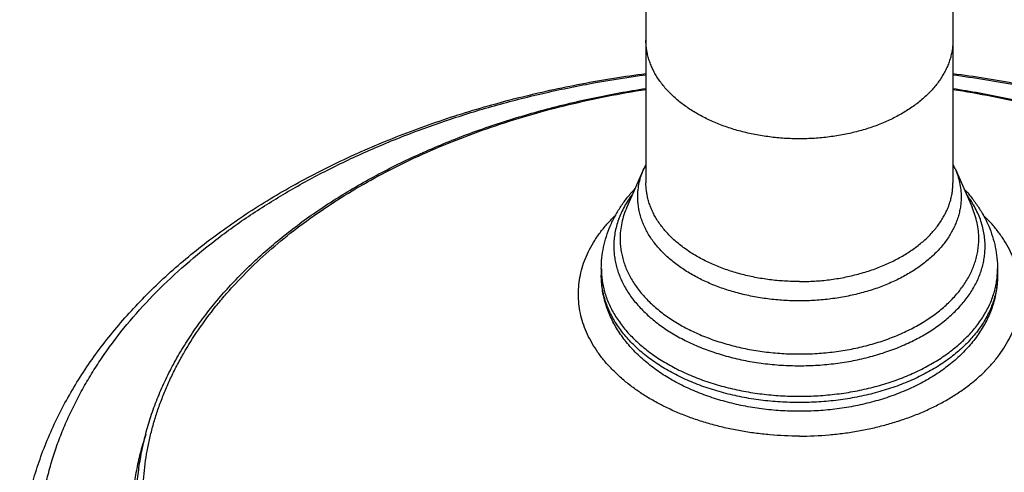
# Model space of a CAD drawing. Units: inches. Extents: x 0.4 to 21.7, y 1.9 to 13.1.
# Drawn here: x 17.7 to 20.1, y 5 to 6.1 of the extents above; entities that cross this region are included whole.
import ezdxf

# ---------------------------------------------------------------- set-up
doc = ezdxf.new("R2010")
doc.units = ezdxf.units.IN
doc.header["$LTSCALE"] = 1.21
doc.header["$MEASUREMENT"] = 0
doc.layers.get('0').update_dxf_attribs({"linetype": 'CONTINUOUS'})

msp = doc.modelspace()

# ---------------------------------------------------------------- linework, layer by layer
at = {"color": 7, "linetype": 'CONTINUOUS'}
for p, q in [((19.2098, 8.329), (19.2098, 5.7336)), ((19.9598, 8.329), (19.9598, 5.7336)), ((19.2048, 5.7686), (19.1632, 5.6742)), ((19.9649, 5.7686), (20.0065, 5.6742)), ((19.1008, 5.5236), (19.1008, 5.5083)), ((20.0688, 5.5236), (20.0688, 5.5083))]:
    msp.add_line(p, q, dxfattribs=at)
for centre, radius, start, end in [((19.3815, 5.6907), 0.1931, 152.8906, 156.2037), ((19.7869, 5.69), 0.1946, 23.8087, 27.0971)]:
    msp.add_arc(centre, radius, start, end, dxfattribs=at)
at = {"color": 9, "linetype": 'CONTINUOUS'}
for centre, radius, start, end in [((19.3011, 5.5236), 0.2002, 180.0009, 184.3796), ((19.8684, 5.5236), 0.2004, 355.6226, 359.9969)]:
    msp.add_arc(centre, radius, start, end, dxfattribs=at)
for points, knots in [([(19.5848, 5.8413), (19.5726, 5.8413), (19.5481, 5.8421), (19.5118, 5.8456), (19.4761, 5.8513), (19.4415, 5.8592), (19.4082, 5.8693), (19.3767, 5.8814), (19.3471, 5.8955), (19.3198, 5.9113), (19.2989, 5.9261), (19.2836, 5.9386), (19.273, 5.9483), (19.2632, 5.9583), (19.2541, 5.9686), (19.2458, 5.9792), (19.2383, 5.99), (19.2317, 6.001), (19.2259, 6.0123), (19.221, 6.0237), (19.2169, 6.0353), (19.2138, 6.0469), (19.2115, 6.0587), (19.2102, 6.0705), (19.2098, 6.0784), (19.2098, 6.0824)], [0, 0, 0, 0, 0.075131, 0.149838, 0.223709, 0.296346, 0.367383, 0.436491, 0.503391, 0.567863, 0.629762, 0.659734, 0.689049, 0.717715, 0.745747, 0.773169, 0.800012, 0.826312, 0.852117, 0.877479, 0.902461, 0.927128, 0.951555, 0.975819, 1, 1, 1, 1]), ([(19.9598, 6.0824), (19.9598, 6.0784), (19.9595, 6.0705), (19.9582, 6.0587), (19.9559, 6.0469), (19.9528, 6.0353), (19.9487, 6.0237), (19.9438, 6.0123), (19.938, 6.001), (19.9314, 5.99), (19.9239, 5.9792), (19.9156, 5.9686), (19.9065, 5.9583), (19.8967, 5.9483), (19.8861, 5.9386), (19.8708, 5.9261), (19.8499, 5.9113), (19.8226, 5.8955), (19.793, 5.8814), (19.7615, 5.8693), (19.7282, 5.8592), (19.6936, 5.8513), (19.6579, 5.8456), (19.6216, 5.8421), (19.5971, 5.8413), (19.5848, 5.8413)], [0, 0, 0, 0, 0.024181, 0.048445, 0.072872, 0.097539, 0.122521, 0.147883, 0.173688, 0.199988, 0.226831, 0.254253, 0.282285, 0.310951, 0.340266, 0.370238, 0.432137, 0.496609, 0.563509, 0.632617, 0.703654, 0.776291, 0.850162, 0.924869, 1, 1, 1, 1]), ([(18.3125, 3.9538), (18.282, 3.9722), (18.223, 4.0102), (18.1396, 4.0718), (18.0629, 4.1369), (17.9932, 4.2053), (17.931, 4.2765), (17.8852, 4.3386), (17.8526, 4.3893), (17.8304, 4.4276), (17.8103, 4.4663), (17.7922, 4.5055), (17.7762, 4.5451), (17.7623, 4.5849), (17.7505, 4.6251), (17.7409, 4.6655), (17.7334, 4.7061), (17.7281, 4.7468), (17.725, 4.7877), (17.724, 4.8285), (17.7252, 4.8694), (17.7286, 4.9102), (17.7341, 4.951), (17.7418, 4.9915), (17.7517, 5.0319), (17.7637, 5.0721), (17.7778, 5.1119), (17.794, 5.1514), (17.8123, 5.1905), (17.8327, 5.2293), (17.8552, 5.2675), (17.888, 5.3181), (17.9341, 5.3801), (17.9968, 5.4512), (18.0668, 5.5194), (18.1439, 5.5843), (18.2277, 5.6458), (18.3178, 5.7033), (18.4138, 5.7568), (18.5152, 5.806), (18.6215, 5.8506), (18.7324, 5.8904), (18.8472, 5.9253), (18.9654, 5.955), (19.0866, 5.9795), (19.1685, 5.9922), (19.2098, 5.9977)], [0, 0, 0, 0, 0.033846, 0.066719, 0.098611, 0.129528, 0.159499, 0.188572, 0.202797, 0.216826, 0.230672, 0.244348, 0.25787, 0.271254, 0.284517, 0.297678, 0.310756, 0.323773, 0.336747, 0.349702, 0.362657, 0.375635, 0.388657, 0.401744, 0.414915, 0.42819, 0.441588, 0.455125, 0.468819, 0.482684, 0.496734, 0.510981, 0.540101, 0.570121, 0.60109, 0.633034, 0.665961, 0.699858, 0.734699, 0.770441, 0.807029, 0.844396, 0.882466, 0.921153, 0.960363, 1, 1, 1, 1]), ([(19.9599, 5.9977), (20.0118, 5.9908), (20.089, 5.9784), (20.1907, 5.9575), (20.2656, 5.9397), (20.3392, 5.9199), (20.4115, 5.8981), (20.4822, 5.8744), (20.5513, 5.8487), (20.6186, 5.8211), (20.684, 5.7917), (20.7474, 5.7605), (20.8087, 5.7276), (20.8677, 5.693), (20.9243, 5.6569), (20.9785, 5.6192), (21.0301, 5.58), (21.0791, 5.5395), (21.1401, 5.4842), (21.1962, 5.426), (21.2466, 5.3649), (21.2811, 5.3186), (21.3124, 5.2713), (21.3405, 5.2233), (21.3654, 5.1745), (21.387, 5.125), (21.4053, 5.075), (21.4202, 5.0245), (21.4318, 4.9736), (21.4399, 4.9225), (21.4446, 4.8712), (21.4459, 4.8198), (21.4437, 4.7684), (21.4382, 4.7171), (21.4291, 4.6661), (21.4167, 4.6153), (21.4009, 4.5649), (21.3818, 4.5151), (21.3594, 4.4657), (21.3336, 4.4171), (21.3047, 4.3692), (21.2726, 4.3222), (21.2374, 4.2761), (21.1991, 4.2311), (21.1579, 4.1871), (21.1138, 4.1443), (21.0669, 4.1028), (21.0172, 4.0626), (20.9649, 4.0238), (20.9101, 3.9865), (20.8529, 3.9507), (20.7933, 3.9166), (20.7315, 3.8841), (20.6676, 3.8533), (20.6016, 3.8244), (20.5339, 3.7973), (20.4643, 3.7721), (20.3932, 3.7488), (20.3206, 3.7275), (20.2466, 3.7083), (20.1714, 3.691), (20.0694, 3.6708), (19.992, 3.6589), (19.94, 3.6524)], [0, 0, 0, 0, 0.038018, 0.056834, 0.075496, 0.093984, 0.112282, 0.130374, 0.148245, 0.165879, 0.183265, 0.20039, 0.217245, 0.23382, 0.250108, 0.266105, 0.281806, 0.297211, 0.31232, 0.341658, 0.355908, 0.36989, 0.383618, 0.397105, 0.410373, 0.423441, 0.436334, 0.449078, 0.4617, 0.474231, 0.486701, 0.499143, 0.51159, 0.524072, 0.536624, 0.549274, 0.562053, 0.574988, 0.588105, 0.601427, 0.614974, 0.628765, 0.642814, 0.657134, 0.671736, 0.686627, 0.701811, 0.717291, 0.733068, 0.74914, 0.765502, 0.782149, 0.799073, 0.816266, 0.833716, 0.851412, 0.86934, 0.887486, 0.905834, 0.924368, 0.943071, 0.961923, 1, 1, 1, 1]), ([(18.2861, 4.3539), (18.2672, 4.3707), (18.2307, 4.4051), (18.1804, 4.4595), (18.1354, 4.5158), (18.0958, 4.5737), (18.0673, 4.6236), (18.0475, 4.664), (18.0341, 4.6945), (18.0222, 4.7252), (18.0117, 4.7561), (18.0028, 4.7872), (17.9953, 4.8185), (17.9893, 4.8499), (17.9849, 4.8814), (17.9819, 4.913), (17.9804, 4.9446), (17.9805, 4.9762), (17.9821, 5.0079), (17.9851, 5.0395), (17.9897, 5.071), (17.9958, 5.1024), (18.0034, 5.1336), (18.0124, 5.1647), (18.023, 5.1956), (18.035, 5.2263), (18.0484, 5.2567), (18.0634, 5.2869), (18.0853, 5.3269), (18.1163, 5.3761), (18.1515, 5.4234), (18.1823, 5.4603), (18.2152, 5.4971), (18.2598, 5.5418), (18.3178, 5.5929), (18.3805, 5.6416), (18.4478, 5.6877), (18.5193, 5.7311), (18.5948, 5.7716), (18.6741, 5.8091), (18.7567, 5.8433), (18.8425, 5.8742), (18.931, 5.9017), (19.022, 5.9257), (19.1151, 5.946), (19.178, 5.9571), (19.2098, 5.962)], [0, 0, 0, 0, 0.031487, 0.062105, 0.091888, 0.120885, 0.149163, 0.16306, 0.17681, 0.190424, 0.203916, 0.217302, 0.230596, 0.243814, 0.256972, 0.270088, 0.283178, 0.29626, 0.309351, 0.322469, 0.335631, 0.348853, 0.362153, 0.375546, 0.389046, 0.40267, 0.416429, 0.430337, 0.444405, 0.473058, 0.502469, 0.517479, 0.532698, 0.563778, 0.595737, 0.628587, 0.662324, 0.696933, 0.732386, 0.768646, 0.805666, 0.843391, 0.881758, 0.920699, 0.960139, 1, 1, 1, 1]), ([(19.9599, 5.962), (19.9918, 5.9571), (20.0549, 5.946), (20.1483, 5.9256), (20.2395, 5.9015), (20.3283, 5.8739), (20.4142, 5.8428), (20.4971, 5.8084), (20.5765, 5.7708), (20.6521, 5.7301), (20.7238, 5.6865), (20.7911, 5.6402), (20.8539, 5.5913), (20.9119, 5.5399), (20.9564, 5.495), (20.9893, 5.4581), (21.0201, 5.421), (21.0552, 5.3735), (21.0861, 5.3241), (21.1079, 5.2839), (21.1227, 5.2537), (21.136, 5.2231), (21.1479, 5.1923), (21.1584, 5.1613), (21.1673, 5.1301), (21.1747, 5.0987), (21.1806, 5.0672), (21.185, 5.0356), (21.1879, 5.0039), (21.1893, 4.9722), (21.1891, 4.9405), (21.1875, 4.9087), (21.1843, 4.8771), (21.1796, 4.8455), (21.1734, 4.814), (21.1657, 4.7826), (21.1565, 4.7515), (21.1458, 4.7205), (21.1336, 4.6897), (21.12, 4.6592), (21.0998, 4.6187), (21.0708, 4.5688), (21.0306, 4.5108), (20.985, 4.4545), (20.934, 4.4002), (20.8972, 4.3658), (20.878, 4.349)], [0, 0, 0, 0, 0.039858, 0.079293, 0.118227, 0.156586, 0.194299, 0.231304, 0.267546, 0.302978, 0.337563, 0.371273, 0.404092, 0.436019, 0.467064, 0.482265, 0.497258, 0.526632, 0.55525, 0.569302, 0.583193, 0.596937, 0.610545, 0.624033, 0.637413, 0.650702, 0.663916, 0.677071, 0.690184, 0.703272, 0.716353, 0.729445, 0.742564, 0.755729, 0.768955, 0.782261, 0.79566, 0.809169, 0.822803, 0.836573, 0.850494, 0.878826, 0.907886, 0.937739, 0.968433, 1, 1, 1, 1]), ([(19.5848, 5.4926), (19.5726, 5.4926), (19.5481, 5.4934), (19.5118, 5.4968), (19.4761, 5.5025), (19.4415, 5.5105), (19.4082, 5.5205), (19.3767, 5.5327), (19.3471, 5.5467), (19.3198, 5.5626), (19.2989, 5.5773), (19.2836, 5.5899), (19.273, 5.5995), (19.2632, 5.6095), (19.2541, 5.6198), (19.2458, 5.6304), (19.2383, 5.6412), (19.2317, 5.6523), (19.2259, 5.6635), (19.221, 5.6749), (19.2169, 5.6865), (19.2138, 5.6982), (19.2115, 5.71), (19.2102, 5.7218), (19.2098, 5.7297), (19.2098, 5.7336)], [0, 0, 0, 0, 0.075131, 0.149838, 0.223709, 0.296346, 0.367383, 0.436491, 0.50339, 0.567863, 0.629762, 0.659734, 0.689049, 0.717714, 0.745747, 0.773169, 0.800011, 0.826312, 0.852117, 0.877479, 0.902461, 0.927128, 0.951555, 0.975819, 1, 1, 1, 1]), ([(19.5848, 5.4926), (19.5971, 5.4926), (19.6216, 5.4934), (19.6579, 5.4968), (19.6936, 5.5025), (19.7282, 5.5105), (19.7615, 5.5205), (19.793, 5.5327), (19.8226, 5.5467), (19.8499, 5.5626), (19.8708, 5.5773), (19.8861, 5.5899), (19.8967, 5.5995), (19.9065, 5.6095), (19.9156, 5.6198), (19.9239, 5.6304), (19.9314, 5.6412), (19.938, 5.6523), (19.9438, 5.6635), (19.9487, 5.6749), (19.9528, 5.6865), (19.9559, 5.6982), (19.9582, 5.71), (19.9595, 5.7218), (19.9598, 5.7297), (19.9598, 5.7336)], [0, 0, 0, 0, 0.075131, 0.149838, 0.223709, 0.296346, 0.367383, 0.436491, 0.503391, 0.567863, 0.629762, 0.659734, 0.689049, 0.717715, 0.745747, 0.773169, 0.800012, 0.826312, 0.852117, 0.877479, 0.902461, 0.927128, 0.951555, 0.975819, 1, 1, 1, 1]), ([(19.1771, 5.7063), (19.1734, 5.7014), (19.1664, 5.6915), (19.1571, 5.6761), (19.1492, 5.6603), (19.1427, 5.6443), (19.1376, 5.6281), (19.134, 5.6117), (19.1318, 5.5952), (19.1313, 5.5841), (19.1313, 5.5786)], [0, 0, 0, 0, 0.133309, 0.263503, 0.390885, 0.515817, 0.638714, 0.760037, 0.880292, 1, 1, 1, 1]), ([(20.0384, 5.5786), (20.0384, 5.5841), (20.0379, 5.5952), (20.0357, 5.6117), (20.0321, 5.6281), (20.027, 5.6443), (20.0205, 5.6603), (20.0126, 5.6761), (20.0033, 5.6915), (19.9963, 5.7014), (19.9926, 5.7063)], [0, 0, 0, 0, 0.119708, 0.239963, 0.361286, 0.484183, 0.609115, 0.736497, 0.866691, 1, 1, 1, 1]), ([(19.1632, 5.6742), (19.1605, 5.6681), (19.1557, 5.6556), (19.1505, 5.6364), (19.1473, 5.617), (19.1466, 5.6039), (19.1466, 5.5974)], [0, 0, 0, 0, 0.255558, 0.506413, 0.754031, 1, 1, 1, 1]), ([(20.0231, 5.5974), (20.0231, 5.6039), (20.0224, 5.617), (20.0192, 5.6364), (20.014, 5.6556), (20.0092, 5.6681), (20.0065, 5.6742)], [0, 0, 0, 0, 0.245969, 0.493587, 0.744442, 1, 1, 1, 1]), ([(19.1466, 5.5974), (19.1466, 5.5928), (19.147, 5.5836), (19.1486, 5.5698), (19.1512, 5.556), (19.1549, 5.5424), (19.1596, 5.5289), (19.1654, 5.5155), (19.1721, 5.5024), (19.1799, 5.4895), (19.1886, 5.4768), (19.1983, 5.4645), (19.2089, 5.4524), (19.2205, 5.4408), (19.2329, 5.4295), (19.2507, 5.4148), (19.2751, 5.3975), (19.307, 5.379), (19.3416, 5.3626), (19.3785, 5.3484), (19.4173, 5.3367), (19.4578, 5.3274), (19.4995, 5.3207), (19.5419, 5.3167), (19.5848, 5.3153), (19.6278, 5.3167), (19.6702, 5.3207), (19.7119, 5.3274), (19.7524, 5.3367), (19.7912, 5.3484), (19.8281, 5.3626), (19.8627, 5.379), (19.8946, 5.3975), (19.919, 5.4148), (19.9368, 5.4295), (19.9492, 5.4408), (19.9608, 5.4524), (19.9714, 5.4645), (19.9811, 5.4768), (19.9898, 5.4895), (19.9976, 5.5024), (20.0043, 5.5155), (20.0101, 5.5289), (20.0148, 5.5424), (20.0185, 5.556), (20.0211, 5.5698), (20.0227, 5.5836), (20.0231, 5.5928), (20.0231, 5.5974)], [0, 0, 0, 0, 0.01209, 0.024223, 0.036436, 0.04877, 0.06126, 0.073942, 0.086844, 0.099994, 0.113415, 0.127126, 0.141143, 0.155476, 0.170133, 0.185119, 0.216069, 0.248305, 0.281754, 0.316309, 0.351827, 0.388146, 0.425081, 0.462435, 0.5, 0.537565, 0.574919, 0.611854, 0.648173, 0.683691, 0.718246, 0.751695, 0.783931, 0.814881, 0.829867, 0.844524, 0.858857, 0.872874, 0.886585, 0.900006, 0.913156, 0.926058, 0.93874, 0.95123, 0.963564, 0.975777, 0.98791, 1, 1, 1, 1]), ([(19.1313, 5.5786), (19.1313, 5.5739), (19.1317, 5.5643), (19.1333, 5.55), (19.136, 5.5358), (19.1399, 5.5216), (19.1447, 5.5077), (19.1507, 5.4938), (19.1577, 5.4802), (19.1657, 5.4669), (19.1748, 5.4538), (19.1848, 5.441), (19.1958, 5.4286), (19.2077, 5.4165), (19.2205, 5.4048), (19.239, 5.3896), (19.2643, 5.3717), (19.2973, 5.3526), (19.3331, 5.3356), (19.3712, 5.3209), (19.4115, 5.3087), (19.4533, 5.2991), (19.4965, 5.2922), (19.5404, 5.288), (19.5848, 5.2866), (19.6293, 5.288), (19.6732, 5.2922), (19.7164, 5.2991), (19.7582, 5.3087), (19.7985, 5.3209), (19.8366, 5.3356), (19.8724, 5.3526), (19.9054, 5.3717), (19.9307, 5.3896), (19.9491, 5.4048), (19.962, 5.4165), (19.9739, 5.4286), (19.9849, 5.441), (19.9949, 5.4538), (20.004, 5.4669), (20.012, 5.4802), (20.019, 5.4938), (20.025, 5.5077), (20.0298, 5.5216), (20.0337, 5.5358), (20.0364, 5.55), (20.038, 5.5643), (20.0384, 5.5739), (20.0384, 5.5786)], [0, 0, 0, 0, 0.01209, 0.024223, 0.036436, 0.04877, 0.06126, 0.073942, 0.086844, 0.099994, 0.113415, 0.127126, 0.141143, 0.155476, 0.170133, 0.185119, 0.216069, 0.248305, 0.281754, 0.316309, 0.351827, 0.388146, 0.425081, 0.462435, 0.5, 0.537565, 0.574919, 0.611854, 0.648173, 0.683691, 0.718246, 0.751695, 0.783931, 0.814881, 0.829867, 0.844524, 0.858857, 0.872874, 0.886585, 0.900006, 0.913156, 0.926058, 0.93874, 0.95123, 0.963564, 0.975777, 0.98791, 1, 1, 1, 1]), ([(20.0688, 5.5083), (20.0688, 5.5032), (20.0685, 5.493), (20.0667, 5.4777), (20.0638, 5.4625), (20.0597, 5.4475), (20.0545, 5.4325), (20.0481, 5.4178), (20.0407, 5.4033), (20.0321, 5.389), (20.0224, 5.3751), (20.0117, 5.3614), (20, 5.3481), (19.9873, 5.3352), (19.9736, 5.3227), (19.9539, 5.3065), (19.927, 5.2875), (19.8917, 5.267), (19.8535, 5.2489), (19.8128, 5.2333), (19.7699, 5.2203), (19.7252, 5.21), (19.6792, 5.2026), (19.6322, 5.1982), (19.5848, 5.1967), (19.5375, 5.1982), (19.4905, 5.2026), (19.4445, 5.21), (19.3998, 5.2203), (19.3569, 5.2333), (19.3162, 5.2489), (19.278, 5.267), (19.2427, 5.2875), (19.2158, 5.3065), (19.1961, 5.3227), (19.1824, 5.3352), (19.1697, 5.3481), (19.158, 5.3614), (19.1473, 5.3751), (19.1376, 5.389), (19.129, 5.4033), (19.1216, 5.4178), (19.1152, 5.4325), (19.11, 5.4475), (19.1059, 5.4625), (19.103, 5.4777), (19.1012, 5.493), (19.1008, 5.5032), (19.1008, 5.5083)], [0, 0, 0, 0, 0.01209, 0.024223, 0.036436, 0.04877, 0.06126, 0.073942, 0.086844, 0.099994, 0.113415, 0.127126, 0.141143, 0.155476, 0.170133, 0.185119, 0.216069, 0.248305, 0.281754, 0.316308, 0.351827, 0.388146, 0.425081, 0.462435, 0.5, 0.537565, 0.574919, 0.611854, 0.648173, 0.683692, 0.718246, 0.751695, 0.783931, 0.814881, 0.829867, 0.844524, 0.858857, 0.872874, 0.886585, 0.900006, 0.913156, 0.926058, 0.93874, 0.95123, 0.963564, 0.975777, 0.98791, 1, 1, 1, 1]), ([(19.1014, 5.5083), (19.1018, 5.5034), (19.1029, 5.4935), (19.1057, 5.4788), (19.1096, 5.4642), (19.1145, 5.4497), (19.1205, 5.4354), (19.1276, 5.4213), (19.1357, 5.4074), (19.1479, 5.3891), (19.1658, 5.367), (19.1909, 5.3421), (19.2194, 5.3189), (19.2513, 5.2975), (19.2861, 5.2782), (19.3236, 5.2611), (19.3635, 5.2464), (19.4053, 5.2342), (19.4488, 5.2245), (19.4934, 5.2176), (19.5389, 5.2134), (19.5848, 5.212), (19.6308, 5.2134), (19.6763, 5.2176), (19.7209, 5.2245), (19.7644, 5.2342), (19.8062, 5.2464), (19.8461, 5.2611), (19.8836, 5.2782), (19.9184, 5.2975), (19.9503, 5.3189), (19.9788, 5.3421), (20.0039, 5.367), (20.0218, 5.3891), (20.034, 5.4074), (20.0421, 5.4213), (20.0492, 5.4354), (20.0552, 5.4497), (20.0601, 5.4642), (20.064, 5.4788), (20.0668, 5.4935), (20.0679, 5.5034), (20.0683, 5.5083)], [0, 0, 0, 0, 0.012044, 0.024165, 0.036399, 0.048781, 0.061343, 0.074113, 0.087116, 0.100376, 0.127724, 0.156276, 0.186085, 0.217156, 0.249452, 0.282894, 0.317375, 0.35276, 0.388894, 0.425603, 0.462703, 0.5, 0.537297, 0.574397, 0.611106, 0.64724, 0.682625, 0.717106, 0.750548, 0.782844, 0.813915, 0.843724, 0.872276, 0.899624, 0.912884, 0.925887, 0.938657, 0.951219, 0.963601, 0.975835, 0.987956, 1, 1, 1, 1]), ([(17.9877, 5.1195), (17.9832, 5.1057), (17.9751, 5.0781), (17.9655, 5.0362), (17.9585, 4.9941), (17.9542, 4.9518), (17.9526, 4.9095), (17.9536, 4.8672), (17.9572, 4.8249), (17.9635, 4.7827), (17.9725, 4.7407), (17.9841, 4.6991), (17.9983, 4.6577), (18.015, 4.6168), (18.0344, 4.5763), (18.0562, 4.5364), (18.0805, 4.497), (18.0982, 4.4715), (18.1075, 4.4588)], [0, 0, 0, 0, 0.062032, 0.123508, 0.184557, 0.245313, 0.305912, 0.366494, 0.427198, 0.488163, 0.549523, 0.611408, 0.67394, 0.737234, 0.801396, 0.866522, 0.932698, 1, 1, 1, 1])]:
    msp.add_open_spline(points, degree=3, knots=knots, dxfattribs=at)
at = {"color": 7, "linetype": 'CONTINUOUS'}
for points, knots in [([(17.6798, 4.7739), (17.6798, 4.7922), (17.6811, 4.8288), (17.6865, 4.8836), (17.6956, 4.9382), (17.7082, 4.9924), (17.7244, 5.0461), (17.744, 5.0991), (17.7671, 5.1514), (17.7936, 5.2029), (17.8234, 5.2535), (17.8563, 5.303), (17.8925, 5.3514), (17.9317, 5.3987), (17.9739, 5.4447), (18.0189, 5.4894), (18.0668, 5.5327), (18.1174, 5.5746), (18.1707, 5.6149), (18.2264, 5.6537), (18.2846, 5.6908), (18.3452, 5.7262), (18.4079, 5.7598), (18.4727, 5.7917), (18.5395, 5.8217), (18.6082, 5.8498), (18.6787, 5.876), (18.7507, 5.9001), (18.8243, 5.9222), (18.8992, 5.9423), (18.9754, 5.9603), (19.0787, 5.9814), (19.1572, 5.994), (19.2098, 6.0009)], [0, 0, 0, 0, 0.025773, 0.051597, 0.077522, 0.103599, 0.129874, 0.156396, 0.183206, 0.210347, 0.237855, 0.265765, 0.294108, 0.322909, 0.35219, 0.38197, 0.412261, 0.443073, 0.474411, 0.506275, 0.538663, 0.571567, 0.604978, 0.638881, 0.67326, 0.708094, 0.743363, 0.779039, 0.815097, 0.851506, 0.888235, 0.925252, 1, 1, 1, 1]), ([(19.9599, 6.0009), (20.0125, 5.994), (20.091, 5.9814), (20.1943, 5.9603), (20.2705, 5.9423), (20.3454, 5.9222), (20.419, 5.9001), (20.491, 5.876), (20.5615, 5.8498), (20.6302, 5.8217), (20.697, 5.7917), (20.7618, 5.7598), (20.8245, 5.7262), (20.8851, 5.6908), (20.9433, 5.6537), (20.999, 5.6149), (21.0523, 5.5746), (21.1029, 5.5327), (21.1508, 5.4894), (21.1958, 5.4447), (21.238, 5.3987), (21.2772, 5.3514), (21.3134, 5.303), (21.3463, 5.2535), (21.3761, 5.2029), (21.4026, 5.1514), (21.4257, 5.0991), (21.4453, 5.0461), (21.4615, 4.9924), (21.4741, 4.9382), (21.4832, 4.8836), (21.4886, 4.8288), (21.4898, 4.7922), (21.4898, 4.7739)], [0, 0, 0, 0, 0.074748, 0.111765, 0.148494, 0.184903, 0.220961, 0.256637, 0.291906, 0.32674, 0.361119, 0.395022, 0.428433, 0.461337, 0.493725, 0.525589, 0.556927, 0.587739, 0.61803, 0.64781, 0.677091, 0.705892, 0.734235, 0.762145, 0.789653, 0.816794, 0.843604, 0.870126, 0.896401, 0.922478, 0.948403, 0.974227, 1, 1, 1, 1]), ([(17.9648, 4.9444), (17.9648, 4.9591), (17.9658, 4.9886), (17.9701, 5.0327), (17.9773, 5.0766), (17.9872, 5.1203), (18.0001, 5.1636), (18.0156, 5.2065), (18.034, 5.2489), (18.055, 5.2908), (18.0788, 5.332), (18.1051, 5.3725), (18.1341, 5.4122), (18.1655, 5.4511), (18.1994, 5.489), (18.2483, 5.5387), (18.3015, 5.5859), (18.3584, 5.6304), (18.4036, 5.6629), (18.4509, 5.6941), (18.5001, 5.724), (18.5512, 5.7525), (18.6041, 5.7797), (18.6587, 5.8053), (18.7149, 5.8295), (18.7726, 5.8522), (18.8518, 5.8804), (18.9332, 5.9052), (19.0163, 5.9266), (19.1015, 5.9459), (19.1663, 5.9577), (19.2098, 5.9644)], [0, 0, 0, 0, 0.02532, 0.050698, 0.076191, 0.101853, 0.127738, 0.153897, 0.180376, 0.20722, 0.234468, 0.262155, 0.290312, 0.318964, 0.348135, 0.37784, 0.438886, 0.470253, 0.502179, 0.534661, 0.56769, 0.601256, 0.635345, 0.66994, 0.70502, 0.740564, 0.776547, 0.84971, 0.886839, 0.924288, 1, 1, 1, 1]), ([(19.9599, 5.9644), (20.0034, 5.9577), (20.0682, 5.9459), (20.1534, 5.9266), (20.2365, 5.9052), (20.3179, 5.8804), (20.3971, 5.8522), (20.4548, 5.8295), (20.511, 5.8053), (20.5656, 5.7797), (20.6185, 5.7525), (20.6696, 5.724), (20.7188, 5.6941), (20.7661, 5.6629), (20.8113, 5.6304), (20.8682, 5.5859), (20.9214, 5.5387), (20.9703, 5.489), (21.0042, 5.4511), (21.0356, 5.4122), (21.0646, 5.3725), (21.0909, 5.332), (21.1147, 5.2908), (21.1357, 5.2489), (21.1541, 5.2065), (21.1696, 5.1636), (21.1825, 5.1203), (21.1924, 5.0766), (21.1996, 5.0327), (21.2039, 4.9886), (21.2048, 4.9591), (21.2048, 4.9444)], [0, 0, 0, 0, 0.075712, 0.113161, 0.15029, 0.223453, 0.259436, 0.29498, 0.33006, 0.364655, 0.398744, 0.43231, 0.465339, 0.497821, 0.529747, 0.561114, 0.62216, 0.651865, 0.681036, 0.709688, 0.737845, 0.765532, 0.79278, 0.819624, 0.846103, 0.872262, 0.898147, 0.923809, 0.949302, 0.97468, 1, 1, 1, 1]), ([(19.1898, 5.6994), (19.1898, 5.7052), (19.1905, 5.717), (19.1933, 5.7345), (19.198, 5.7518), (19.2024, 5.763), (19.2048, 5.7686)], [0, 0, 0, 0, 0.245967, 0.493587, 0.744442, 1, 1, 1, 1]), ([(19.9649, 5.7686), (19.9673, 5.763), (19.9717, 5.7518), (19.9764, 5.7345), (19.9792, 5.717), (19.9798, 5.7052), (19.9798, 5.6994)], [0, 0, 0, 0, 0.255558, 0.506413, 0.754033, 1, 1, 1, 1]), ([(19.1008, 5.5236), (19.1008, 5.5325), (19.1018, 5.5504), (19.1059, 5.577), (19.1128, 5.6031), (19.1222, 5.6284), (19.1341, 5.6529), (19.1483, 5.6764), (19.1646, 5.6988), (19.1768, 5.7128), (19.1832, 5.7196)], [0, 0, 0, 0, 0.1231, 0.246356, 0.369925, 0.494002, 0.6188, 0.744561, 0.871542, 1, 1, 1, 1]), ([(19.9867, 5.7194), (19.9931, 5.7126), (20.0052, 5.6986), (20.0215, 5.6762), (20.0357, 5.6528), (20.0475, 5.6283), (20.057, 5.603), (20.0638, 5.5769), (20.0679, 5.5504), (20.0688, 5.5325), (20.0688, 5.5236)], [0, 0, 0, 0, 0.128447, 0.255422, 0.381181, 0.50598, 0.630059, 0.753633, 0.876894, 1, 1, 1, 1]), ([(19.5848, 5.4455), (19.5719, 5.4455), (19.5462, 5.4463), (19.5079, 5.4499), (19.4703, 5.4559), (19.4338, 5.4643), (19.3988, 5.4749), (19.3656, 5.4877), (19.3344, 5.5025), (19.3057, 5.5192), (19.2837, 5.5347), (19.2676, 5.5479), (19.2564, 5.5581), (19.246, 5.5687), (19.2365, 5.5795), (19.2277, 5.5906), (19.2198, 5.602), (19.2129, 5.6137), (19.2068, 5.6255), (19.2016, 5.6376), (19.1973, 5.6497), (19.194, 5.662), (19.1916, 5.6744), (19.1902, 5.6869), (19.1898, 5.6952), (19.1898, 5.6994)], [0, 0, 0, 0, 0.075131, 0.149838, 0.223709, 0.296346, 0.367383, 0.436491, 0.50339, 0.567863, 0.629762, 0.659734, 0.689048, 0.717714, 0.745747, 0.773169, 0.800011, 0.826312, 0.852117, 0.877479, 0.902461, 0.927128, 0.951555, 0.975819, 1, 1, 1, 1]), ([(19.9798, 5.6994), (19.9798, 5.6952), (19.9795, 5.6869), (19.9781, 5.6744), (19.9757, 5.662), (19.9724, 5.6497), (19.9681, 5.6376), (19.9629, 5.6255), (19.9568, 5.6137), (19.9499, 5.602), (19.942, 5.5906), (19.9332, 5.5795), (19.9237, 5.5687), (19.9133, 5.5581), (19.9021, 5.5479), (19.886, 5.5347), (19.864, 5.5192), (19.8353, 5.5025), (19.8041, 5.4877), (19.7709, 5.4749), (19.7359, 5.4643), (19.6994, 5.4559), (19.6618, 5.4499), (19.6235, 5.4463), (19.5978, 5.4455), (19.5848, 5.4455)], [0, 0, 0, 0, 0.024181, 0.048445, 0.072872, 0.097539, 0.122521, 0.147883, 0.173688, 0.199989, 0.226831, 0.254253, 0.282286, 0.310952, 0.340266, 0.370238, 0.432137, 0.49661, 0.563509, 0.632617, 0.703654, 0.776291, 0.850162, 0.924869, 1, 1, 1, 1]), ([(19.5848, 5.1152), (19.5606, 5.1152), (19.5243, 5.1168), (19.4763, 5.122), (19.4409, 5.1275), (19.4061, 5.1345), (19.3722, 5.143), (19.3392, 5.1529), (19.3073, 5.1642), (19.2767, 5.1769), (19.2475, 5.1909), (19.2198, 5.2062), (19.1938, 5.2226), (19.1696, 5.24), (19.1472, 5.2585), (19.1301, 5.2749), (19.1174, 5.2884), (19.1057, 5.3019), (19.0924, 5.3193), (19.0785, 5.341), (19.0669, 5.3633), (19.0576, 5.386), (19.0508, 5.4091), (19.0464, 5.4324), (19.0445, 5.4559), (19.0451, 5.4794), (19.0481, 5.5029), (19.0536, 5.5261), (19.0616, 5.5491), (19.0719, 5.5716), (19.0845, 5.5936), (19.0995, 5.615), (19.1166, 5.6357), (19.1292, 5.6488), (19.1359, 5.6552)], [0, 0, 0, 0, 0.078727, 0.117838, 0.156637, 0.195027, 0.232912, 0.270204, 0.306821, 0.342689, 0.377743, 0.41193, 0.445207, 0.477547, 0.508938, 0.539384, 0.554261, 0.568912, 0.597555, 0.625382, 0.652476, 0.678944, 0.70491, 0.730515, 0.755915, 0.78127, 0.806744, 0.832495, 0.858674, 0.885414, 0.912831, 0.941021, 0.97006, 1, 1, 1, 1]), ([(19.5848, 5.1152), (19.6091, 5.1152), (19.6454, 5.1168), (19.6934, 5.122), (19.7288, 5.1275), (19.7635, 5.1345), (19.7975, 5.143), (19.8304, 5.1529), (19.8623, 5.1642), (19.8929, 5.1769), (19.9221, 5.1909), (19.9498, 5.2061), (19.9758, 5.2225), (20.0001, 5.24), (20.0225, 5.2585), (20.0396, 5.2748), (20.0522, 5.2883), (20.0639, 5.3018), (20.0773, 5.3192), (20.0912, 5.3409), (20.1028, 5.3632), (20.112, 5.3859), (20.1189, 5.409), (20.1232, 5.4323), (20.1252, 5.4558), (20.1246, 5.4793), (20.1216, 5.5027), (20.1161, 5.526), (20.1082, 5.5489), (20.0979, 5.5714), (20.0853, 5.5935), (20.0703, 5.6149), (20.0532, 5.6356), (20.0406, 5.6487), (20.034, 5.655)], [0, 0, 0, 0, 0.078727, 0.117837, 0.156637, 0.195027, 0.232912, 0.270205, 0.306823, 0.342692, 0.377747, 0.411936, 0.445216, 0.477558, 0.508952, 0.5394, 0.554279, 0.568932, 0.597577, 0.625407, 0.652504, 0.678974, 0.704941, 0.730548, 0.755948, 0.781302, 0.806775, 0.832525, 0.8587, 0.885436, 0.912848, 0.941033, 0.970066, 1, 1, 1, 1]), ([(20.0688, 5.5083), (20.0688, 5.5025), (20.0684, 5.4909), (20.0665, 5.4736), (20.0633, 5.4564), (20.0589, 5.4394), (20.0532, 5.4227), (20.0464, 5.4064), (20.0384, 5.3904), (20.0293, 5.3748), (20.0192, 5.3596), (20.0042, 5.3399), (19.9829, 5.3165), (19.954, 5.2908), (19.9217, 5.2673), (19.8865, 5.2463), (19.8486, 5.2279), (19.8083, 5.212), (19.7661, 5.1989), (19.7222, 5.1886), (19.6771, 5.1812), (19.6312, 5.1767), (19.5848, 5.1752), (19.5385, 5.1767), (19.4926, 5.1812), (19.4475, 5.1886), (19.4036, 5.1989), (19.3614, 5.212), (19.3211, 5.2279), (19.2832, 5.2463), (19.248, 5.2673), (19.2157, 5.2908), (19.1868, 5.3165), (19.1655, 5.3399), (19.1505, 5.3596), (19.1404, 5.3748), (19.1313, 5.3904), (19.1233, 5.4064), (19.1165, 5.4227), (19.1108, 5.4394), (19.1064, 5.4564), (19.1032, 5.4736), (19.1013, 5.4909), (19.1008, 5.5025), (19.1008, 5.5083)], [0, 0, 0, 0, 0.013413, 0.026842, 0.040308, 0.053828, 0.067421, 0.081105, 0.094899, 0.108822, 0.122893, 0.137127, 0.166136, 0.195967, 0.226686, 0.258322, 0.29086, 0.32425, 0.358404, 0.393205, 0.428512, 0.464168, 0.500001, 0.535833, 0.571489, 0.606797, 0.641598, 0.675751, 0.709141, 0.741679, 0.773315, 0.804034, 0.833864, 0.862874, 0.877108, 0.891178, 0.905101, 0.918895, 0.932579, 0.946172, 0.959692, 0.973158, 0.986587, 1, 1, 1, 1])]:
    msp.add_open_spline(points, degree=3, knots=knots, dxfattribs=at)

doc.saveas('drawing.dxf')
